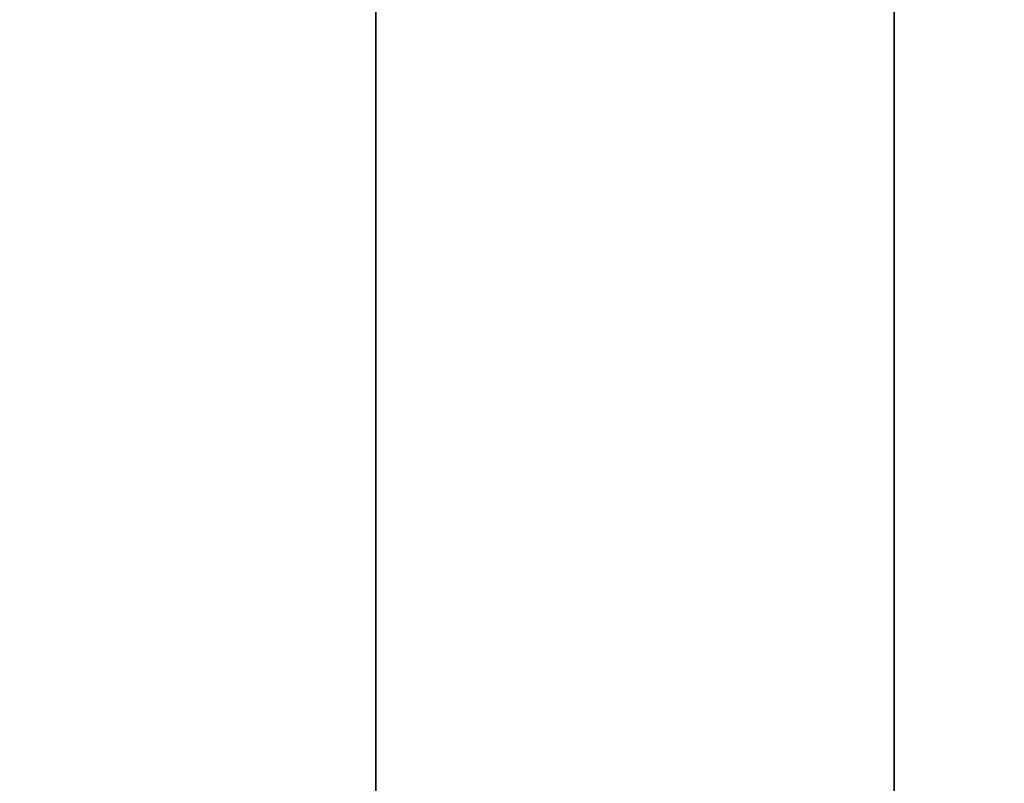
# Model space of a CAD drawing. Extents: x -1500 to 1500, y -375 to 375.
# Drawn here: x -42 to 5, y 281 to 318 of the extents above; entities that cross this region are included whole.
import ezdxf

# ---------------------------------------------------------------- set-up
doc = ezdxf.new("R2010")
doc.units = 0
doc.layers.get('0').update_dxf_attribs({"color": 13, "linetype": 'CONTINUOUS'})

# ---------------------------------------------------------------- blocks, each defined once
blk = doc.blocks.new('1800X750MM_TOP')
at = {"color": 7}
for p, q in [((0, 750), (0, 0)), ((0, 750, 25), (0, 0, 25)), ((1500, 0), (1500, 750)), ((1500, 0, 25), (1500, 750, 25))]:
    blk.add_line(p, q, dxfattribs=at)
mesh = blk.add_polyface(dxfattribs=at)
corners = [(1500, 750), (0, 0), (0, 750), (1500, 0)]
mesh.append_faces([[corners[k] for k in face] for face in [(0, 1, 2), (1, 0, 3)]], dxfattribs={"vtx0": -1, "color": 7})
mesh = blk.add_polyface(dxfattribs=at)
corners = [(1500, 0, 25), (0, 750, 25), (0, 0, 25), (1500, 750, 25)]
mesh.append_faces([[corners[k] for k in face] for face in [(0, 1, 2), (1, 0, 3)]], dxfattribs={"vtx0": -1, "color": 7})
mesh = blk.add_polyface(dxfattribs=at)
corners = [(0, 750, 25), (0, 0), (0, 0, 25), (0, 750)]
mesh.append_faces([[corners[k] for k in face] for face in [(0, 1, 2), (1, 0, 3)]], dxfattribs={"vtx0": -1, "color": 7})
mesh = blk.add_polyface(dxfattribs=at)
corners = [(1500, 750), (1500, 0, 25), (1500, 0), (1500, 750, 25)]
mesh.append_faces([[corners[k] for k in face] for face in [(0, 1, 2), (1, 0, 3)]], dxfattribs={"vtx0": -1, "color": 7})
blk = doc.blocks.new('GROUP_186')
for p, q in [((0, 0, 50), (640, 0, 50)), ((0, 0), (640, 0))]:
    blk.add_line(p, q)
mesh = blk.add_polyface()
corners = [(0, 50), (640, 0), (0, 0), (640, 50)]
mesh.append_faces([[corners[k] for k in face] for face in [(0, 1, 2), (1, 0, 3)]], dxfattribs={"vtx0": -1})
mesh = blk.add_polyface()
corners = [(640, 0, 50), (0, 50, 50), (0, 0, 50), (640, 50, 50)]
mesh.append_faces([[corners[k] for k in face] for face in [(0, 1, 2), (1, 0, 3)]], dxfattribs={"vtx0": -1})
mesh = blk.add_polyface()
corners = [(640, 0, 50), (0, 0), (640, 0), (0, 0, 50)]
mesh.append_faces([[corners[k] for k in face] for face in [(0, 1, 2), (1, 0, 3)]], dxfattribs={"vtx0": -1})
blk = doc.blocks.new('CUBIT_DESK_LEG_SIDE')
at = {"color": 7}
blk.add_blockref('GROUP_186', (50, 0, 655), dxfattribs=at)

msp = doc.modelspace()

# ---------------------------------------------------------------- block references
at = {"color": 7}
for p in [(-1500, -375, 690), (0, -375, 690)]:
    msp.add_blockref('1800X750MM_TOP', p, dxfattribs=at)
at = {"color": 253, "rotation": 270}
msp.add_blockref('CUBIT_DESK_LEG_SIDE', (-25, 370, -15), dxfattribs=at)

doc.saveas('drawing.dxf')
